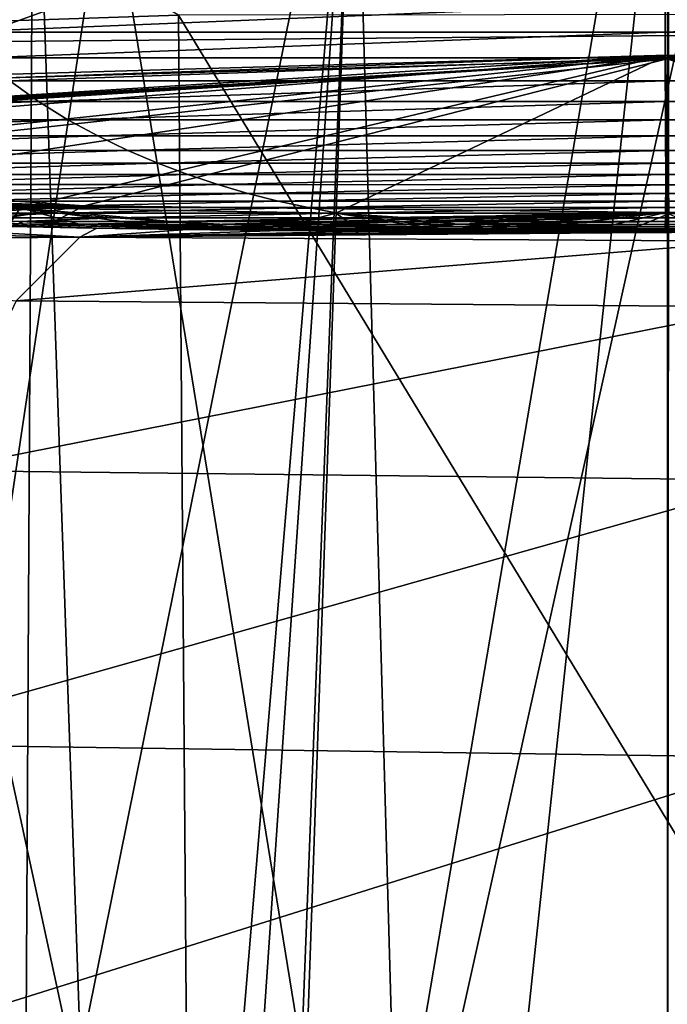
# Model space of a CAD drawing. Units: millimetres. Extents: x -57 to 56, y -6 to 73.
# Drawn here: x -4 to 0, y 61 to 67 of the extents above; entities that cross this region are included whole.
import ezdxf

# ---------------------------------------------------------------- set-up
doc = ezdxf.new("R2010")
doc.units = ezdxf.units.MM
doc.header["$LTSCALE"] = 41.718519
for name, color, linetype in [('126', 7, 'CONTINUOUS'), ('131', 7, 'CONTINUOUS'), ('2', 7, 'CONTINUOUS'), ('23', 7, 'CONTINUOUS'), ('24', 7, 'CONTINUOUS'), ('25', 7, 'CONTINUOUS'), ('26', 7, 'CONTINUOUS'), ('30', 7, 'CONTINUOUS'), ('34', 7, 'CONTINUOUS'), ('35', 7, 'CONTINUOUS'), ('42', 7, 'CONTINUOUS'), ('6', 7, 'CONTINUOUS'), ('62', 7, 'CONTINUOUS'), ('63', 7, 'CONTINUOUS'), ('66', 7, 'CONTINUOUS'), ('8', 7, 'CONTINUOUS'), ('88', 7, 'CONTINUOUS'), ('89', 7, 'CONTINUOUS')]:
    doc.layers.add(name, color=color, linetype=linetype)

msp = doc.modelspace()

# ---------------------------------------------------------------- linework, layer by layer
at = {"layer": '126', "linetype": 'CONTINUOUS'}
msp.add_3dface([(-5.3535, 67.4498, 8.8482), (-3.2173, 67.5219, 10.3016), (-5.9284, 69.0894, 9.6188), (-5.3535, 67.4498, 8.8482)], dxfattribs=at)
at = {"layer": '131', "linetype": 'CONTINUOUS'}
for points in [[(-4.6358, 67.3486, -7.1721), (-4.8246, 68.998, -8.1304), (0.0274, 69.037, -8.5656), (-4.6358, 67.3486, -7.1721)], [(0.0293, 67.3903, -7.5968), (-4.6358, 67.3486, -7.1721), (0.0274, 69.037, -8.5656), (0.0293, 67.3903, -7.5968)]]:
    msp.add_3dface(points, dxfattribs=at)
at = {"layer": '2', "color": 7, "linetype": 'CONTINUOUS'}
for points in [[(-3.918, 47.5022, -23.4184), (-7.7352, 47.0712, -22.4592), (-7.3853, 70.233, -22.5756), (-3.918, 47.5022, -23.4184)], [(-0.05, 70.233, -23.735), (-3.918, 47.5022, -23.4184), (-7.3853, 70.233, -22.5756), (-0.05, 70.233, -23.735)], [(-0.05, 70.233, -23.735), (-0.05, 58.9387, -23.735), (-3.918, 47.5022, -23.4184), (-0.05, 70.233, -23.735)]]:
    msp.add_3dface(points, dxfattribs=at)
at = {"layer": '23', "color": 7, "linetype": 'CONTINUOUS'}
for points in [[(-4.7478, 67.1262, 49.3848), (-0.0512, 67.2611, 49.3842), (-4.3968, 67.1117, 72.1642), (-4.7478, 67.1262, 49.3848)], [(-0.0512, 67.2611, 49.3842), (-0.0505, 67.2386, 72.1641), (-4.3968, 67.1117, 72.1642), (-0.0512, 67.2611, 49.3842)], [(4.2968, 67.1117, 72.164), (-0.0505, 67.2386, 72.1641), (-0.0512, 67.2611, 49.3842), (4.2968, 67.1117, 72.164)], [(4.6453, 67.1261, 49.3845), (4.2968, 67.1117, 72.164), (-0.0512, 67.2611, 49.3842), (4.6453, 67.1261, 49.3845)]]:
    msp.add_3dface(points, dxfattribs=at)
at = {"layer": '24', "color": 7, "linetype": 'CONTINUOUS'}
for points in [[(-0.0512, 67.2611, 49.3842), (-4.7478, 67.1262, 49.3848), (-9.3072, 66.6847, 47.3027), (-0.0512, 67.2611, 49.3842)], [(-8.6608, 66.5882, 45.2336), (-0.0512, 67.2611, 49.3842), (-9.3072, 66.6847, 47.3027), (-8.6608, 66.5882, 45.2336)], [(-7.5569, 66.4641, 43.3676), (-0.0512, 67.2611, 49.3842), (-8.6608, 66.5882, 45.2336), (-7.5569, 66.4641, 43.3676)], [(-6.0528, 66.3492, 41.7998), (-0.0512, 67.2611, 49.3842), (-7.5569, 66.4641, 43.3676), (-6.0528, 66.3492, 41.7998)], [(-4.2415, 66.2721, 40.6242), (-0.0512, 67.2611, 49.3842), (-6.0528, 66.3492, 41.7998), (-4.2415, 66.2721, 40.6242)], [(-2.1984, 66.2382, 39.8892), (-0.0512, 67.2611, 49.3842), (-4.2415, 66.2721, 40.6242), (-2.1984, 66.2382, 39.8892)], [(-0.0412, 66.2323, 39.6406), (-0.0512, 67.2611, 49.3842), (-2.1984, 66.2382, 39.8892), (-0.0412, 66.2323, 39.6406)], [(9.3648, 66.7199, 49.3856), (4.6453, 67.1261, 49.3845), (-0.0512, 67.2611, 49.3842), (9.3648, 66.7199, 49.3856)], [(9.3648, 66.7199, 49.3856), (-0.0512, 67.2611, 49.3842), (9.2062, 66.6847, 47.3089), (9.3648, 66.7199, 49.3856)], [(9.2062, 66.6847, 47.3089), (-0.0512, 67.2611, 49.3842), (8.5632, 66.589, 45.2483), (9.2062, 66.6847, 47.3089)], [(8.5632, 66.589, 45.2483), (-0.0512, 67.2611, 49.3842), (7.4545, 66.4636, 43.3661), (8.5632, 66.589, 45.2483)], [(7.4545, 66.4636, 43.3661), (-0.0512, 67.2611, 49.3842), (5.9678, 66.35, 41.8132), (7.4545, 66.4636, 43.3661)], [(5.9678, 66.35, 41.8132), (-0.0512, 67.2611, 49.3842), (4.1435, 66.2722, 40.6271), (5.9678, 66.35, 41.8132)], [(4.1435, 66.2722, 40.6271), (-0.0512, 67.2611, 49.3842), (2.1025, 66.2382, 39.8904), (4.1435, 66.2722, 40.6271)], [(2.1025, 66.2382, 39.8904), (-0.0512, 67.2611, 49.3842), (-0.0412, 66.2323, 39.6406), (2.1025, 66.2382, 39.8904)]]:
    msp.add_3dface(points, dxfattribs=at)
at = {"layer": '25', "color": 7, "linetype": 'CONTINUOUS'}
for points in [[(-0.0505, 67.2386, 72.1641), (-8.7654, 66.7296, 72.1644), (-4.3968, 67.1117, 72.1642), (-0.0505, 67.2386, 72.1641)], [(-8.7654, 66.7296, 72.1644), (-0.0505, 67.2386, 72.1641), (-8.7267, 66.726, 72.738), (-8.7654, 66.7296, 72.1644)], [(-8.7267, 66.726, 72.738), (-0.0505, 67.2386, 72.1641), (-8.6498, 66.7166, 73.3085), (-8.7267, 66.726, 72.738)], [(-8.6498, 66.7166, 73.3085), (-0.0505, 67.2386, 72.1641), (-8.6025, 66.7103, 73.5651), (-8.6498, 66.7166, 73.3085)], [(-8.6025, 66.7103, 73.5651), (-0.0505, 67.2386, 72.1641), (-8.547, 66.7024, 73.8232), (-8.6025, 66.7103, 73.5651)], [(-8.547, 66.7024, 73.8232), (-0.0505, 67.2386, 72.1641), (-6.855, 66.4908, 77.299), (-8.547, 66.7024, 73.8232)], [(-6.855, 66.4908, 77.299), (-0.0505, 67.2386, 72.1641), (-3.8284, 66.2856, 79.714), (-6.855, 66.4908, 77.299)], [(-3.8284, 66.2856, 79.714), (-0.0505, 67.2386, 72.1641), (-0.0607, 66.2425, 80.5735), (-3.8284, 66.2856, 79.714)], [(-0.0607, 66.2425, 80.5735), (-0.0505, 67.2386, 72.1641), (2.8368, 66.261, 80.0877), (-0.0607, 66.2425, 80.5735)], [(-0.0505, 67.2386, 72.1641), (4.2968, 67.1117, 72.164), (8.3178, 66.685, 74.2988), (-0.0505, 67.2386, 72.1641)], [(2.8368, 66.261, 80.0877), (-0.0505, 67.2386, 72.1641), (4.2383, 66.3056, 79.4483), (2.8368, 66.261, 80.0877)], [(4.2383, 66.3056, 79.4483), (-0.0505, 67.2386, 72.1641), (5.5359, 66.3803, 78.5549), (4.2383, 66.3056, 79.4483)], [(5.5359, 66.3803, 78.5549), (-0.0505, 67.2386, 72.1641), (7.4585, 66.5697, 76.2869), (5.5359, 66.3803, 78.5549)], [(7.4585, 66.5697, 76.2869), (-0.0505, 67.2386, 72.1641), (8.3178, 66.685, 74.2988), (7.4585, 66.5697, 76.2869)]]:
    msp.add_3dface(points, dxfattribs=at)
at = {"layer": '26', "color": 7, "linetype": 'CONTINUOUS'}
for points in [[(-4.2415, 66.2721, 40.6242), (-6.0528, 66.3492, 41.7998), (-4.8653, 66.168, 39.3816), (-4.2415, 66.2721, 40.6242)], [(-4.3238, 66.1525, 39.1305), (-4.2415, 66.2721, 40.6242), (-4.8653, 66.168, 39.3816), (-4.3238, 66.1525, 39.1305)], [(-3.7709, 66.1404, 38.9112), (-4.2415, 66.2721, 40.6242), (-4.3238, 66.1525, 39.1305), (-3.7709, 66.1404, 38.9112)], [(-2.1984, 66.2382, 39.8892), (-4.2415, 66.2721, 40.6242), (-2.6214, 66.1246, 38.5619), (-2.1984, 66.2382, 39.8892)], [(-2.6214, 66.1246, 38.5619), (-4.2415, 66.2721, 40.6242), (-3.2019, 66.1311, 38.7212), (-2.6214, 66.1246, 38.5619)], [(-3.2019, 66.1311, 38.7212), (-4.2415, 66.2721, 40.6242), (-3.7709, 66.1404, 38.9112), (-3.2019, 66.1311, 38.7212)], [(-2.0346, 66.1204, 38.4349), (-2.1984, 66.2382, 39.8892), (-2.6214, 66.1246, 38.5619), (-2.0346, 66.1204, 38.4349)], [(-0.0412, 66.2323, 39.6406), (-2.1984, 66.2382, 39.8892), (-0.3248, 66.1168, 38.2547), (-0.0412, 66.2323, 39.6406)], [(-0.3248, 66.1168, 38.2547), (-2.1984, 66.2382, 39.8892), (-0.8506, 66.1171, 38.281), (-0.3248, 66.1168, 38.2547)], [(-0.8506, 66.1171, 38.281), (-2.1984, 66.2382, 39.8892), (-1.446, 66.1181, 38.3415), (-0.8506, 66.1171, 38.281)], [(-1.446, 66.1181, 38.3415), (-2.1984, 66.2382, 39.8892), (-2.0346, 66.1204, 38.4349), (-1.446, 66.1181, 38.3415)], [(0.2018, 66.1168, 38.2536), (-0.0412, 66.2323, 39.6406), (-0.3248, 66.1168, 38.2547), (0.2018, 66.1168, 38.2536)]]:
    msp.add_3dface(points, dxfattribs=at)
at = {"layer": '30', "color": 7, "linetype": 'CONTINUOUS'}
for points in [[(-4.2257, 66.1681, 81.9761), (-4.707, 66.1879, 81.9761), (-4.5198, 66.179, 80.9237), (-4.2257, 66.1681, 81.9761)], [(-4.0622, 66.1619, 81.1337), (-4.2257, 66.1681, 81.9761), (-4.5198, 66.179, 80.9237), (-4.0622, 66.1619, 81.1337)], [(-4.3072, 66.1518, 38.1025), (-3.7709, 66.1404, 38.9112), (-4.3238, 66.1525, 39.1305), (-4.3072, 66.1518, 38.1025)], [(-4.3072, 66.1518, 38.1025), (-3.7472, 66.1398, 38.1298), (-3.7709, 66.1404, 38.9112), (-4.3072, 66.1518, 38.1025)], [(-3.7349, 66.152, 81.9761), (-4.2257, 66.1681, 81.9761), (-4.0622, 66.1619, 81.1337), (-3.7349, 66.152, 81.9761)], [(-3.5886, 66.1478, 81.3238), (-3.7349, 66.152, 81.9761), (-4.0622, 66.1619, 81.1337), (-3.5886, 66.1478, 81.3238)], [(-3.7472, 66.1398, 38.1298), (-3.2019, 66.1311, 38.7212), (-3.7709, 66.1404, 38.9112), (-3.7472, 66.1398, 38.1298)], [(-3.7472, 66.1398, 38.1298), (-3.16, 66.1305, 38.1524), (-3.2019, 66.1311, 38.7212), (-3.7472, 66.1398, 38.1298)], [(-3.2979, 66.1409, 81.9761), (-3.7349, 66.152, 81.9761), (-3.5886, 66.1478, 81.3238), (-3.2979, 66.1409, 81.9761)], [(-3.1036, 66.1367, 81.4916), (-3.2979, 66.1409, 81.9761), (-3.5886, 66.1478, 81.3238), (-3.1036, 66.1367, 81.4916)], [(-2.8545, 66.1323, 81.9761), (-3.2979, 66.1409, 81.9761), (-3.1036, 66.1367, 81.4916), (-2.8545, 66.1323, 81.9761)], [(-2.6119, 66.1286, 81.6351), (-2.8545, 66.1323, 81.9761), (-3.1036, 66.1367, 81.4916), (-2.6119, 66.1286, 81.6351)], [(-2.4052, 66.126, 81.9761), (-2.8545, 66.1323, 81.9761), (-2.6119, 66.1286, 81.6351), (-2.4052, 66.126, 81.9761)], [(-3.16, 66.1305, 38.1524), (-2.6214, 66.1246, 38.5619), (-3.2019, 66.1311, 38.7212), (-3.16, 66.1305, 38.1524)], [(-3.16, 66.1305, 38.1524), (-2.5602, 66.1241, 38.1699), (-2.6214, 66.1246, 38.5619), (-3.16, 66.1305, 38.1524)], [(-2.5602, 66.1241, 38.1699), (-2.0346, 66.1204, 38.4349), (-2.6214, 66.1246, 38.5619), (-2.5602, 66.1241, 38.1699)], [(-2.117, 66.123, 81.7524), (-2.4052, 66.126, 81.9761), (-2.6119, 66.1286, 81.6351), (-2.117, 66.123, 81.7524)], [(-2.5602, 66.1241, 38.1699), (-1.9477, 66.12, 38.181), (-2.0346, 66.1204, 38.4349), (-2.5602, 66.1241, 38.1699)], [(-1.9503, 66.1216, 81.9761), (-2.4052, 66.126, 81.9761), (-2.117, 66.123, 81.7524), (-1.9503, 66.1216, 81.9761)], [(-1.6159, 66.1195, 81.8449), (-1.9503, 66.1216, 81.9761), (-2.117, 66.123, 81.7524), (-1.6159, 66.1195, 81.8449)], [(-1.9477, 66.12, 38.181), (-1.446, 66.1181, 38.3415), (-2.0346, 66.1204, 38.4349), (-1.9477, 66.12, 38.181)], [(-1.4892, 66.1189, 81.9761), (-1.9503, 66.1216, 81.9761), (-1.6159, 66.1195, 81.8449), (-1.4892, 66.1189, 81.9761)], [(-1.9477, 66.12, 38.181), (-1.3224, 66.1178, 38.1864), (-1.446, 66.1181, 38.3415), (-1.9477, 66.12, 38.181)], [(-1.1076, 66.1176, 81.9131), (-1.4892, 66.1189, 81.9761), (-1.6159, 66.1195, 81.8449), (-1.1076, 66.1176, 81.9131)], [(-1.0221, 66.1175, 81.9761), (-1.4892, 66.1189, 81.9761), (-1.1076, 66.1176, 81.9131), (-1.0221, 66.1175, 81.9761)], [(-1.3224, 66.1178, 38.1864), (-0.8506, 66.1171, 38.281), (-1.446, 66.1181, 38.3415), (-1.3224, 66.1178, 38.1864)], [(-1.3224, 66.1178, 38.1864), (-0.6843, 66.1169, 38.1879), (-0.8506, 66.1171, 38.281), (-1.3224, 66.1178, 38.1864)], [(-0.5923, 66.1169, 81.9568), (-1.0221, 66.1175, 81.9761), (-1.1076, 66.1176, 81.9131), (-0.5923, 66.1169, 81.9568)], [(-0.5489, 66.1169, 81.9761), (-1.0221, 66.1175, 81.9761), (-0.5923, 66.1169, 81.9568), (-0.5489, 66.1169, 81.9761)], [(-0.6843, 66.1169, 38.1879), (-0.3248, 66.1168, 38.2547), (-0.8506, 66.1171, 38.281), (-0.6843, 66.1169, 38.1879)], [(-0.6843, 66.1169, 38.1879), (-0.0332, 66.1168, 38.1874), (-0.3248, 66.1168, 38.2547), (-0.6843, 66.1169, 38.1879)], [(-0.0502, 66.1168, 81.9761), (-0.5489, 66.1169, 81.9761), (-0.5923, 66.1169, 81.9568), (-0.0502, 66.1168, 81.9761)], [(-0.0332, 66.1168, 38.1874), (0.2018, 66.1168, 38.2536), (-0.3248, 66.1168, 38.2547), (-0.0332, 66.1168, 38.1874)], [(0.4459, 66.1169, 81.9761), (-0.0502, 66.1168, 81.9761), (0.3647, 66.1169, 81.972), (0.4459, 66.1169, 81.9761)]]:
    msp.add_3dface(points, dxfattribs=at)
at = {"layer": '34', "linetype": 'CONTINUOUS'}
for points in [[(-6.855, 66.4908, 77.299), (-3.8284, 66.2856, 79.714), (-7.5533, 66.403, 78.6235), (-6.855, 66.4908, 77.299)], [(-3.8284, 66.2856, 79.714), (-7.1109, 66.3566, 79.0869), (-7.5533, 66.403, 78.6235), (-3.8284, 66.2856, 79.714)], [(-3.8284, 66.2856, 79.714), (-6.6417, 66.3129, 79.5198), (-7.1109, 66.3566, 79.0869), (-3.8284, 66.2856, 79.714)], [(-3.8284, 66.2856, 79.714), (-6.1487, 66.2729, 79.9192), (-6.6417, 66.3129, 79.5198), (-3.8284, 66.2856, 79.714)], [(-3.8284, 66.2856, 79.714), (-5.6296, 66.2369, 80.2876), (-6.1487, 66.2729, 79.9192), (-3.8284, 66.2856, 79.714)], [(-3.8284, 66.2856, 79.714), (-5.0858, 66.2054, 80.6233), (-5.6296, 66.2369, 80.2876), (-3.8284, 66.2856, 79.714)], [(-3.8284, 66.2856, 79.714), (-4.5198, 66.179, 80.9237), (-5.0858, 66.2054, 80.6233), (-3.8284, 66.2856, 79.714)], [(-3.8284, 66.2856, 79.714), (-4.0622, 66.1619, 81.1337), (-4.5198, 66.179, 80.9237), (-3.8284, 66.2856, 79.714)], [(-3.8284, 66.2856, 79.714), (-0.0607, 66.2425, 80.5735), (-4.0622, 66.1619, 81.1337), (-3.8284, 66.2856, 79.714)], [(-0.0607, 66.2425, 80.5735), (-3.5886, 66.1478, 81.3238), (-4.0622, 66.1619, 81.1337), (-0.0607, 66.2425, 80.5735)], [(-0.0607, 66.2425, 80.5735), (-3.1036, 66.1367, 81.4916), (-3.5886, 66.1478, 81.3238), (-0.0607, 66.2425, 80.5735)], [(-0.0607, 66.2425, 80.5735), (-2.6119, 66.1286, 81.6351), (-3.1036, 66.1367, 81.4916), (-0.0607, 66.2425, 80.5735)], [(-0.0607, 66.2425, 80.5735), (-2.117, 66.123, 81.7524), (-2.6119, 66.1286, 81.6351), (-0.0607, 66.2425, 80.5735)], [(-0.0607, 66.2425, 80.5735), (-1.6159, 66.1195, 81.8449), (-2.117, 66.123, 81.7524), (-0.0607, 66.2425, 80.5735)], [(-0.0607, 66.2425, 80.5735), (-1.1076, 66.1176, 81.9131), (-1.6159, 66.1195, 81.8449), (-0.0607, 66.2425, 80.5735)], [(-0.0607, 66.2425, 80.5735), (-0.5923, 66.1169, 81.9568), (-1.1076, 66.1176, 81.9131), (-0.0607, 66.2425, 80.5735)], [(-0.5923, 66.1169, 81.9568), (-0.0607, 66.2425, 80.5735), (-0.0644, 66.1104, 81.283), (-0.5923, 66.1169, 81.9568)], [(-0.0502, 66.1168, 81.9761), (-0.5923, 66.1169, 81.9568), (-0.0644, 66.1104, 81.283), (-0.0502, 66.1168, 81.9761)]]:
    msp.add_3dface(points, dxfattribs=at)
at = {"layer": '35', "linetype": 'CONTINUOUS'}
for points in [[(2.8368, 66.261, 80.0877), (-0.0502, 66.1168, 81.9761), (-0.0644, 66.1104, 81.283), (2.8368, 66.261, 80.0877)], [(-0.0607, 66.2425, 80.5735), (2.8368, 66.261, 80.0877), (-0.0644, 66.1104, 81.283), (-0.0607, 66.2425, 80.5735)], [(-0.0502, 66.1168, 81.9761), (2.8368, 66.261, 80.0877), (0.3647, 66.1169, 81.972), (-0.0502, 66.1168, 81.9761)]]:
    msp.add_3dface(points, dxfattribs=at)
at = {"layer": '42', "linetype": 'CONTINUOUS'}
for points in [[(-10.6456, 68.5439, -18.4047), (-7.0962, 45.6674, -20.8749), (-3.677, 68.5439, -20.9187), (-10.6456, 68.5439, -18.4047)], [(-7.0962, 45.6674, -20.8749), (-0.0485, 46.2, -22.0103), (-3.677, 68.5439, -20.9187), (-7.0962, 45.6674, -20.8749)], [(-3.677, 68.5439, -20.9187), (-0.0485, 46.2, -22.0103), (3.7313, 68.5439, -20.8914), (-3.677, 68.5439, -20.9187)]]:
    msp.add_3dface(points, dxfattribs=at)
at = {"layer": '6', "color": 7, "linetype": 'CONTINUOUS'}
for points in [[(-4.6673, 67.4114, 93.0736), (-0.0648, 67.5984, 94.4305), (-4.8343, 67.5985, 93.475), (-4.6673, 67.4114, 93.0736)], [(-0.0643, 67.4113, 93.9958), (-0.0648, 67.5984, 94.4305), (-4.6673, 67.4114, 93.0736), (-0.0643, 67.4113, 93.9958)], [(-0.0643, 67.4113, 93.9958), (4.7069, 67.5982, 93.4862), (-0.0648, 67.5984, 94.4305), (-0.0643, 67.4113, 93.9958)], [(4.5409, 67.4111, 93.0845), (4.7069, 67.5982, 93.4862), (-0.0643, 67.4113, 93.9958), (4.5409, 67.4111, 93.0845)], [(-4.4926, 67.2439, 92.6537), (-0.0643, 67.4113, 93.9958), (-4.6673, 67.4114, 93.0736), (-4.4926, 67.2439, 92.6537)], [(-0.0637, 67.2438, 93.5409), (-0.0643, 67.4113, 93.9958), (-4.4926, 67.2439, 92.6537), (-0.0637, 67.2438, 93.5409)], [(-0.0637, 67.2438, 93.5409), (4.5409, 67.4111, 93.0845), (-0.0643, 67.4113, 93.9958), (-0.0637, 67.2438, 93.5409)], [(4.3671, 67.2436, 92.6641), (4.5409, 67.4111, 93.0845), (-0.0637, 67.2438, 93.5409), (4.3671, 67.2436, 92.6641)], [(-4.3113, 67.0944, 92.218), (-0.0637, 67.2438, 93.5409), (-4.4926, 67.2439, 92.6537), (-4.3113, 67.0944, 92.218)], [(-0.0632, 67.0943, 93.0691), (-0.0637, 67.2438, 93.5409), (-4.3113, 67.0944, 92.218), (-0.0632, 67.0943, 93.0691)], [(-0.0632, 67.0943, 93.0691), (4.3671, 67.2436, 92.6641), (-0.0637, 67.2438, 93.5409), (-0.0632, 67.0943, 93.0691)], [(4.1869, 67.0941, 92.2281), (4.3671, 67.2436, 92.6641), (-0.0632, 67.0943, 93.0691), (4.1869, 67.0941, 92.2281)], [(-4.1248, 66.9613, 91.7698), (-4.3113, 67.0944, 92.218), (-7.5655, 66.9614, 89.462), (-4.1248, 66.9613, 91.7698)], [(-4.1248, 66.9613, 91.7698), (-0.0632, 67.0943, 93.0691), (-4.3113, 67.0944, 92.218), (-4.1248, 66.9613, 91.7698)], [(-0.0626, 66.9612, 92.5836), (-0.0632, 67.0943, 93.0691), (-4.1248, 66.9613, 91.7698), (-0.0626, 66.9612, 92.5836)], [(-0.0626, 66.9612, 92.5836), (4.1869, 67.0941, 92.2281), (-0.0632, 67.0943, 93.0691), (-0.0626, 66.9612, 92.5836)], [(4.0015, 66.9611, 91.7794), (4.1869, 67.0941, 92.2281), (-0.0626, 66.9612, 92.5836), (4.0015, 66.9611, 91.7794)], [(-7.2142, 66.8432, 89.1121), (-4.1248, 66.9613, 91.7698), (-7.5655, 66.9614, 89.462), (-7.2142, 66.8432, 89.1121)], [(-3.9344, 66.8431, 91.312), (-4.1248, 66.9613, 91.7698), (-7.2142, 66.8432, 89.1121), (-3.9344, 66.8431, 91.312)], [(-3.9344, 66.8431, 91.312), (-0.0626, 66.9612, 92.5836), (-4.1248, 66.9613, 91.7698), (-3.9344, 66.8431, 91.312)], [(-0.062, 66.843, 92.0878), (-0.0626, 66.9612, 92.5836), (-3.9344, 66.8431, 91.312), (-0.062, 66.843, 92.0878)], [(-0.062, 66.843, 92.0878), (4.0015, 66.9611, 91.7794), (-0.0626, 66.9612, 92.5836), (-0.062, 66.843, 92.0878)], [(3.8121, 66.8428, 91.3211), (4.0015, 66.9611, 91.7794), (-0.062, 66.843, 92.0878), (3.8121, 66.8428, 91.3211)], [(-6.8578, 66.7382, 88.7571), (-3.9344, 66.8431, 91.312), (-7.2142, 66.8432, 89.1121), (-6.8578, 66.7382, 88.7571)], [(-3.7412, 66.7381, 90.8476), (-3.9344, 66.8431, 91.312), (-6.8578, 66.7382, 88.7571), (-3.7412, 66.7381, 90.8476)], [(-3.7412, 66.7381, 90.8476), (-0.062, 66.843, 92.0878), (-3.9344, 66.8431, 91.312), (-3.7412, 66.7381, 90.8476)], [(-0.0615, 66.738, 91.5848), (-0.062, 66.843, 92.0878), (-3.7412, 66.7381, 90.8476), (-0.0615, 66.738, 91.5848)], [(-0.0615, 66.738, 91.5848), (3.8121, 66.8428, 91.3211), (-0.062, 66.843, 92.0878), (-0.0615, 66.738, 91.5848)], [(3.62, 66.7378, 90.8563), (3.8121, 66.8428, 91.3211), (-0.0615, 66.738, 91.5848), (3.62, 66.7378, 90.8563)], [(-6.4988, 66.6448, 88.3995), (-3.7412, 66.7381, 90.8476), (-6.8578, 66.7382, 88.7571), (-6.4988, 66.6448, 88.3995)], [(-3.5465, 66.6447, 90.3797), (-3.7412, 66.7381, 90.8476), (-6.4988, 66.6448, 88.3995), (-3.5465, 66.6447, 90.3797)], [(-3.5465, 66.6447, 90.3797), (-0.0615, 66.738, 91.5848), (-3.7412, 66.7381, 90.8476), (-3.5465, 66.6447, 90.3797)], [(-0.0609, 66.6446, 91.078), (-0.0615, 66.738, 91.5848), (-3.5465, 66.6447, 90.3797), (-0.0609, 66.6446, 91.078)], [(-0.0609, 66.6446, 91.078), (3.62, 66.7378, 90.8563), (-0.0615, 66.738, 91.5848), (-0.0609, 66.6446, 91.078)], [(3.4264, 66.6445, 90.3879), (3.62, 66.7378, 90.8563), (-0.0609, 66.6446, 91.078), (3.4264, 66.6445, 90.3879)], [(-6.1391, 66.5616, 88.0412), (-3.5465, 66.6447, 90.3797), (-6.4988, 66.6448, 88.3995), (-6.1391, 66.5616, 88.0412)], [(-3.3515, 66.5615, 89.911), (-3.5465, 66.6447, 90.3797), (-6.1391, 66.5616, 88.0412), (-3.3515, 66.5615, 89.911)], [(-3.3515, 66.5615, 89.911), (-0.0609, 66.6446, 91.078), (-3.5465, 66.6447, 90.3797), (-3.3515, 66.5615, 89.911)], [(-0.0603, 66.5614, 90.5704), (-0.0609, 66.6446, 91.078), (-3.3515, 66.5615, 89.911), (-0.0603, 66.5614, 90.5704)], [(-0.0603, 66.5614, 90.5704), (3.4264, 66.6445, 90.3879), (-0.0609, 66.6446, 91.078), (-0.0603, 66.5614, 90.5704)], [(3.2325, 66.5613, 89.9188), (3.4264, 66.6445, 90.3879), (-0.0603, 66.5614, 90.5704), (3.2325, 66.5613, 89.9188)], [(-5.7797, 66.4877, 87.6833), (-3.3515, 66.5615, 89.911), (-6.1391, 66.5616, 88.0412), (-5.7797, 66.4877, 87.6833)], [(-3.1566, 66.4876, 89.4427), (-3.3515, 66.5615, 89.911), (-5.7797, 66.4877, 87.6833), (-3.1566, 66.4876, 89.4427)], [(-3.1566, 66.4876, 89.4427), (-0.0603, 66.5614, 90.5704), (-3.3515, 66.5615, 89.911), (-3.1566, 66.4876, 89.4427)], [(-0.0597, 66.4875, 90.0631), (-0.0603, 66.5614, 90.5704), (-3.1566, 66.4876, 89.4427), (-0.0597, 66.4875, 90.0631)], [(-0.0597, 66.4875, 90.0631), (3.2325, 66.5613, 89.9188), (-0.0603, 66.5614, 90.5704), (-0.0597, 66.4875, 90.0631)], [(3.0387, 66.4874, 89.45), (3.2325, 66.5613, 89.9188), (-0.0597, 66.4875, 90.0631), (3.0387, 66.4874, 89.45)], [(-5.4206, 66.4224, 87.3255), (-3.1566, 66.4876, 89.4427), (-5.7797, 66.4877, 87.6833), (-5.4206, 66.4224, 87.3255)], [(-2.9619, 66.4223, 88.9746), (-3.1566, 66.4876, 89.4427), (-5.4206, 66.4224, 87.3255), (-2.9619, 66.4223, 88.9746)], [(-2.9619, 66.4223, 88.9746), (-0.0597, 66.4875, 90.0631), (-3.1566, 66.4876, 89.4427), (-2.9619, 66.4223, 88.9746)], [(-0.0591, 66.4222, 89.5562), (-0.0597, 66.4875, 90.0631), (-2.9619, 66.4223, 88.9746), (-0.0591, 66.4222, 89.5562)], [(-0.0591, 66.4222, 89.5562), (3.0387, 66.4874, 89.45), (-0.0597, 66.4875, 90.0631), (-0.0591, 66.4222, 89.5562)], [(2.8451, 66.4221, 88.9814), (3.0387, 66.4874, 89.45), (-0.0591, 66.4222, 89.5562), (2.8451, 66.4221, 88.9814)], [(-5.0616, 66.3652, 86.9679), (-2.9619, 66.4223, 88.9746), (-5.4206, 66.4224, 87.3255), (-5.0616, 66.3652, 86.9679)], [(-2.7673, 66.3652, 88.5068), (-2.9619, 66.4223, 88.9746), (-5.0616, 66.3652, 86.9679), (-2.7673, 66.3652, 88.5068)], [(-2.7673, 66.3652, 88.5068), (-0.0591, 66.4222, 89.5562), (-2.9619, 66.4223, 88.9746), (-2.7673, 66.3652, 88.5068)], [(-0.0585, 66.3651, 89.0495), (-0.0591, 66.4222, 89.5562), (-2.7673, 66.3652, 88.5068), (-0.0585, 66.3651, 89.0495)], [(-0.0585, 66.3651, 89.0495), (2.8451, 66.4221, 88.9814), (-0.0591, 66.4222, 89.5562), (-0.0585, 66.3651, 89.0495)], [(2.6516, 66.365, 88.5132), (2.8451, 66.4221, 88.9814), (-0.0585, 66.3651, 89.0495), (2.6516, 66.365, 88.5132)], [(-4.7028, 66.3157, 86.6105), (-2.7673, 66.3652, 88.5068), (-5.0616, 66.3652, 86.9679), (-4.7028, 66.3157, 86.6105)], [(-2.5727, 66.3157, 88.0392), (-2.7673, 66.3652, 88.5068), (-4.7028, 66.3157, 86.6105), (-2.5727, 66.3157, 88.0392)], [(-2.5727, 66.3157, 88.0392), (-0.0585, 66.3651, 89.0495), (-2.7673, 66.3652, 88.5068), (-2.5727, 66.3157, 88.0392)], [(-0.0579, 66.3156, 88.5431), (-0.0585, 66.3651, 89.0495), (-2.5727, 66.3157, 88.0392), (-0.0579, 66.3156, 88.5431)], [(-0.0579, 66.3156, 88.5431), (2.6516, 66.365, 88.5132), (-0.0585, 66.3651, 89.0495), (-0.0579, 66.3156, 88.5431)], [(2.4582, 66.3155, 88.0452), (2.6516, 66.365, 88.5132), (-0.0579, 66.3156, 88.5431), (2.4582, 66.3155, 88.0452)], [(-3.9858, 66.2373, 85.8963), (-4.3442, 66.2733, 86.2533), (-5.1872, 66.2373, 84.0898), (-3.9858, 66.2373, 85.8963)], [(-4.3442, 66.2733, 86.2533), (-2.5727, 66.3157, 88.0392), (-4.7028, 66.3157, 86.6105), (-4.3442, 66.2733, 86.2533)], [(-2.3783, 66.2732, 87.5719), (-2.5727, 66.3157, 88.0392), (-4.3442, 66.2733, 86.2533), (-2.3783, 66.2732, 87.5719)], [(-3.9858, 66.2373, 85.8963), (-2.3783, 66.2732, 87.5719), (-4.3442, 66.2733, 86.2533), (-3.9858, 66.2373, 85.8963)], [(-2.184, 66.2373, 87.1048), (-2.3783, 66.2732, 87.5719), (-3.9858, 66.2373, 85.8963), (-2.184, 66.2373, 87.1048)], [(-2.3783, 66.2732, 87.5719), (-0.0579, 66.3156, 88.5431), (-2.5727, 66.3157, 88.0392), (-2.3783, 66.2732, 87.5719)], [(-0.0573, 66.2731, 88.0369), (-0.0579, 66.3156, 88.5431), (-2.3783, 66.2732, 87.5719), (-0.0573, 66.2731, 88.0369)], [(-2.184, 66.2373, 87.1048), (-0.0573, 66.2731, 88.0369), (-2.3783, 66.2732, 87.5719), (-2.184, 66.2373, 87.1048)], [(-0.0567, 66.2372, 87.531), (-0.0573, 66.2731, 88.0369), (-2.184, 66.2373, 87.1048), (-0.0567, 66.2372, 87.531)], [(-0.0573, 66.2731, 88.0369), (2.4582, 66.3155, 88.0452), (-0.0579, 66.3156, 88.5431), (-0.0573, 66.2731, 88.0369)], [(2.2648, 66.273, 87.5774), (2.4582, 66.3155, 88.0452), (-0.0573, 66.2731, 88.0369), (2.2648, 66.273, 87.5774)], [(-0.0567, 66.2372, 87.531), (2.2648, 66.273, 87.5774), (-0.0573, 66.2731, 88.0369), (-0.0567, 66.2372, 87.531)], [(2.0716, 66.2371, 87.1099), (2.2648, 66.273, 87.5774), (-0.0567, 66.2372, 87.531), (2.0716, 66.2371, 87.1099)], [(-4.7196, 66.2074, 83.8974), (-3.9858, 66.2373, 85.8963), (-5.1872, 66.2373, 84.0898), (-4.7196, 66.2074, 83.8974)], [(-3.6275, 66.2073, 85.5394), (-3.9858, 66.2373, 85.8963), (-4.7196, 66.2074, 83.8974), (-3.6275, 66.2073, 85.5394)], [(-4.2521, 66.1828, 83.705), (-3.6275, 66.2073, 85.5394), (-4.7196, 66.2074, 83.8974), (-4.2521, 66.1828, 83.705)], [(-3.2693, 66.1828, 85.1827), (-3.6275, 66.2073, 85.5394), (-4.2521, 66.1828, 83.705), (-3.2693, 66.1828, 85.1827)], [(-3.6275, 66.2073, 85.5394), (-2.184, 66.2373, 87.1048), (-3.9858, 66.2373, 85.8963), (-3.6275, 66.2073, 85.5394)], [(-1.9897, 66.2073, 86.6379), (-2.184, 66.2373, 87.1048), (-3.6275, 66.2073, 85.5394), (-1.9897, 66.2073, 86.6379)], [(-3.2693, 66.1828, 85.1827), (-1.9897, 66.2073, 86.6379), (-3.6275, 66.2073, 85.5394), (-3.2693, 66.1828, 85.1827)], [(-1.7955, 66.1828, 86.1712), (-1.9897, 66.2073, 86.6379), (-3.2693, 66.1828, 85.1827), (-1.7955, 66.1828, 86.1712)], [(-1.9897, 66.2073, 86.6379), (-0.0567, 66.2372, 87.531), (-2.184, 66.2373, 87.1048), (-1.9897, 66.2073, 86.6379)], [(-0.0561, 66.2072, 87.0253), (-0.0567, 66.2372, 87.531), (-1.9897, 66.2073, 86.6379), (-0.0561, 66.2072, 87.0253)], [(-1.7955, 66.1828, 86.1712), (-0.0561, 66.2072, 87.0253), (-1.9897, 66.2073, 86.6379), (-1.7955, 66.1828, 86.1712)], [(-0.0555, 66.1827, 86.5198), (-0.0561, 66.2072, 87.0253), (-1.7955, 66.1828, 86.1712), (-0.0555, 66.1827, 86.5198)], [(-0.0561, 66.2072, 87.0253), (2.0716, 66.2371, 87.1099), (-0.0567, 66.2372, 87.531), (-0.0561, 66.2072, 87.0253)], [(1.8784, 66.2072, 86.6425), (2.0716, 66.2371, 87.1099), (-0.0561, 66.2072, 87.0253), (1.8784, 66.2072, 86.6425)], [(-0.0555, 66.1827, 86.5198), (1.8784, 66.2072, 86.6425), (-0.0561, 66.2072, 87.0253), (-0.0555, 66.1827, 86.5198)], [(1.6854, 66.1826, 86.1753), (1.8784, 66.2072, 86.6425), (-0.0555, 66.1827, 86.5198), (1.6854, 66.1826, 86.1753)], [(-4.2257, 66.1681, 81.9761), (-4.2521, 66.1828, 83.705), (-4.707, 66.1879, 81.9761), (-4.2257, 66.1681, 81.9761)], [(-3.7848, 66.1632, 83.5128), (-3.2693, 66.1828, 85.1827), (-4.2521, 66.1828, 83.705), (-3.7848, 66.1632, 83.5128)], [(-3.7848, 66.1632, 83.5128), (-4.2521, 66.1828, 83.705), (-4.2257, 66.1681, 81.9761), (-3.7848, 66.1632, 83.5128)], [(-3.7349, 66.152, 81.9761), (-3.7848, 66.1632, 83.5128), (-4.2257, 66.1681, 81.9761), (-3.7349, 66.152, 81.9761)], [(-2.9113, 66.1632, 84.8261), (-3.2693, 66.1828, 85.1827), (-3.7848, 66.1632, 83.5128), (-2.9113, 66.1632, 84.8261)], [(-3.3176, 66.1479, 83.3205), (-2.9113, 66.1632, 84.8261), (-3.7848, 66.1632, 83.5128), (-3.3176, 66.1479, 83.3205)], [(-3.3176, 66.1479, 83.3205), (-3.7848, 66.1632, 83.5128), (-3.7349, 66.152, 81.9761), (-3.3176, 66.1479, 83.3205)], [(-3.2979, 66.1409, 81.9761), (-3.3176, 66.1479, 83.3205), (-3.7349, 66.152, 81.9761), (-3.2979, 66.1409, 81.9761)], [(-2.5534, 66.1479, 84.4696), (-2.9113, 66.1632, 84.8261), (-3.3176, 66.1479, 83.3205), (-2.5534, 66.1479, 84.4696)], [(-2.8506, 66.1364, 83.1284), (-2.5534, 66.1479, 84.4696), (-3.3176, 66.1479, 83.3205), (-2.8506, 66.1364, 83.1284)], [(-2.8506, 66.1364, 83.1284), (-3.3176, 66.1479, 83.3205), (-3.2979, 66.1409, 81.9761), (-2.8506, 66.1364, 83.1284)], [(-2.8545, 66.1323, 81.9761), (-2.8506, 66.1364, 83.1284), (-3.2979, 66.1409, 81.9761), (-2.8545, 66.1323, 81.9761)], [(-2.9113, 66.1632, 84.8261), (-1.7955, 66.1828, 86.1712), (-3.2693, 66.1828, 85.1827), (-2.9113, 66.1632, 84.8261)], [(-1.6014, 66.1631, 85.7047), (-1.7955, 66.1828, 86.1712), (-2.9113, 66.1632, 84.8261), (-1.6014, 66.1631, 85.7047)], [(-2.5534, 66.1479, 84.4696), (-1.6014, 66.1631, 85.7047), (-2.9113, 66.1632, 84.8261), (-2.5534, 66.1479, 84.4696)], [(-2.3837, 66.1281, 82.9363), (-2.8506, 66.1364, 83.1284), (-2.8545, 66.1323, 81.9761), (-2.3837, 66.1281, 82.9363)], [(-2.4052, 66.126, 81.9761), (-2.3837, 66.1281, 82.9363), (-2.8545, 66.1323, 81.9761), (-2.4052, 66.126, 81.9761)], [(-2.1956, 66.1364, 84.1132), (-2.5534, 66.1479, 84.4696), (-2.8506, 66.1364, 83.1284), (-2.1956, 66.1364, 84.1132)], [(-2.3837, 66.1281, 82.9363), (-2.1956, 66.1364, 84.1132), (-2.8506, 66.1364, 83.1284), (-2.3837, 66.1281, 82.9363)], [(-1.4074, 66.1478, 85.2383), (-1.6014, 66.1631, 85.7047), (-2.5534, 66.1479, 84.4696), (-1.4074, 66.1478, 85.2383)], [(-2.1956, 66.1364, 84.1132), (-1.4074, 66.1478, 85.2383), (-2.5534, 66.1479, 84.4696), (-2.1956, 66.1364, 84.1132)], [(-1.8379, 66.1281, 83.7569), (-2.1956, 66.1364, 84.1132), (-2.3837, 66.1281, 82.9363), (-1.8379, 66.1281, 83.7569)], [(-1.2134, 66.1363, 84.772), (-1.4074, 66.1478, 85.2383), (-2.1956, 66.1364, 84.1132), (-1.2134, 66.1363, 84.772)], [(-1.8379, 66.1281, 83.7569), (-1.2134, 66.1363, 84.772), (-2.1956, 66.1364, 84.1132), (-1.8379, 66.1281, 83.7569)], [(-1.0194, 66.1281, 84.3059), (-1.2134, 66.1363, 84.772), (-1.8379, 66.1281, 83.7569), (-1.0194, 66.1281, 84.3059)], [(-1.6014, 66.1631, 85.7047), (-0.0555, 66.1827, 86.5198), (-1.7955, 66.1828, 86.1712), (-1.6014, 66.1631, 85.7047)], [(-0.0549, 66.1631, 86.0145), (-0.0555, 66.1827, 86.5198), (-1.6014, 66.1631, 85.7047), (-0.0549, 66.1631, 86.0145)], [(-1.4074, 66.1478, 85.2383), (-0.0549, 66.1631, 86.0145), (-1.6014, 66.1631, 85.7047), (-1.4074, 66.1478, 85.2383)], [(-0.0543, 66.1478, 85.5094), (-0.0549, 66.1631, 86.0145), (-1.4074, 66.1478, 85.2383), (-0.0543, 66.1478, 85.5094)], [(-1.2134, 66.1363, 84.772), (-0.0543, 66.1478, 85.5094), (-1.4074, 66.1478, 85.2383), (-1.2134, 66.1363, 84.772)], [(-0.0537, 66.1363, 85.0043), (-0.0543, 66.1478, 85.5094), (-1.2134, 66.1363, 84.772), (-0.0537, 66.1363, 85.0043)], [(-1.0194, 66.1281, 84.3059), (-0.0537, 66.1363, 85.0043), (-1.2134, 66.1363, 84.772), (-1.0194, 66.1281, 84.3059)], [(-0.0531, 66.1281, 84.4995), (-0.0537, 66.1363, 85.0043), (-1.0194, 66.1281, 84.3059), (-0.0531, 66.1281, 84.4995)], [(-0.0549, 66.1631, 86.0145), (1.6854, 66.1826, 86.1753), (-0.0555, 66.1827, 86.5198), (-0.0549, 66.1631, 86.0145)], [(1.4923, 66.163, 85.7083), (1.6854, 66.1826, 86.1753), (-0.0549, 66.1631, 86.0145), (1.4923, 66.163, 85.7083)], [(-0.0543, 66.1478, 85.5094), (1.4923, 66.163, 85.7083), (-0.0549, 66.1631, 86.0145), (-0.0543, 66.1478, 85.5094)], [(1.2994, 66.1477, 85.2415), (1.4923, 66.163, 85.7083), (-0.0543, 66.1478, 85.5094), (1.2994, 66.1477, 85.2415)], [(-0.0537, 66.1363, 85.0043), (1.2994, 66.1477, 85.2415), (-0.0543, 66.1478, 85.5094), (-0.0537, 66.1363, 85.0043)], [(1.1065, 66.1363, 84.7747), (1.2994, 66.1477, 85.2415), (-0.0537, 66.1363, 85.0043), (1.1065, 66.1363, 84.7747)], [(-0.0531, 66.1281, 84.4995), (1.1065, 66.1363, 84.7747), (-0.0537, 66.1363, 85.0043), (-0.0531, 66.1281, 84.4995)], [(0.9136, 66.128, 84.3081), (1.1065, 66.1363, 84.7747), (-0.0531, 66.1281, 84.4995), (0.9136, 66.128, 84.3081)], [(-1.9168, 66.1226, 82.7442), (-2.3837, 66.1281, 82.9363), (-2.4052, 66.126, 81.9761), (-1.9168, 66.1226, 82.7442)], [(-1.9503, 66.1216, 81.9761), (-1.9168, 66.1226, 82.7442), (-2.4052, 66.126, 81.9761), (-1.9503, 66.1216, 81.9761)], [(-1.9168, 66.1226, 82.7442), (-1.8379, 66.1281, 83.7569), (-2.3837, 66.1281, 82.9363), (-1.9168, 66.1226, 82.7442)], [(-1.4501, 66.1193, 82.5521), (-1.9168, 66.1226, 82.7442), (-1.9503, 66.1216, 81.9761), (-1.4501, 66.1193, 82.5521)], [(-1.4892, 66.1189, 81.9761), (-1.4501, 66.1193, 82.5521), (-1.9503, 66.1216, 81.9761), (-1.4892, 66.1189, 81.9761)], [(-1.4803, 66.1226, 83.4006), (-1.8379, 66.1281, 83.7569), (-1.9168, 66.1226, 82.7442), (-1.4803, 66.1226, 83.4006)], [(-1.4501, 66.1193, 82.5521), (-1.4803, 66.1226, 83.4006), (-1.9168, 66.1226, 82.7442), (-1.4501, 66.1193, 82.5521)], [(-1.4803, 66.1226, 83.4006), (-1.0194, 66.1281, 84.3059), (-1.8379, 66.1281, 83.7569), (-1.4803, 66.1226, 83.4006)], [(-0.9834, 66.1175, 82.3601), (-1.4501, 66.1193, 82.5521), (-1.4892, 66.1189, 81.9761), (-0.9834, 66.1175, 82.3601)], [(-1.0221, 66.1175, 81.9761), (-0.9834, 66.1175, 82.3601), (-1.4892, 66.1189, 81.9761), (-1.0221, 66.1175, 81.9761)], [(-0.8255, 66.1226, 83.8398), (-1.0194, 66.1281, 84.3059), (-1.4803, 66.1226, 83.4006), (-0.8255, 66.1226, 83.8398)], [(-1.1227, 66.1192, 83.0445), (-0.8255, 66.1226, 83.8398), (-1.4803, 66.1226, 83.4006), (-1.1227, 66.1192, 83.0445)], [(-1.1227, 66.1192, 83.0445), (-1.4803, 66.1226, 83.4006), (-1.4501, 66.1193, 82.5521), (-1.1227, 66.1192, 83.0445)], [(-0.9834, 66.1175, 82.3601), (-1.1227, 66.1192, 83.0445), (-1.4501, 66.1193, 82.5521), (-0.9834, 66.1175, 82.3601)], [(-0.6317, 66.1192, 83.3738), (-0.8255, 66.1226, 83.8398), (-1.1227, 66.1192, 83.0445), (-0.6317, 66.1192, 83.3738)], [(-0.7651, 66.1175, 82.6883), (-0.6317, 66.1192, 83.3738), (-1.1227, 66.1192, 83.0445), (-0.7651, 66.1175, 82.6883)], [(-0.7651, 66.1175, 82.6883), (-1.1227, 66.1192, 83.0445), (-0.9834, 66.1175, 82.3601), (-0.7651, 66.1175, 82.6883)], [(-0.5168, 66.1169, 82.1681), (-0.9834, 66.1175, 82.3601), (-1.0221, 66.1175, 81.9761), (-0.5168, 66.1169, 82.1681)], [(-0.5489, 66.1169, 81.9761), (-0.5168, 66.1169, 82.1681), (-1.0221, 66.1175, 81.9761), (-0.5489, 66.1169, 81.9761)], [(-0.8255, 66.1226, 83.8398), (-0.0531, 66.1281, 84.4995), (-1.0194, 66.1281, 84.3059), (-0.8255, 66.1226, 83.8398)], [(-0.5168, 66.1169, 82.1681), (-0.7651, 66.1175, 82.6883), (-0.9834, 66.1175, 82.3601), (-0.5168, 66.1169, 82.1681)], [(-0.0525, 66.1226, 83.9947), (-0.0531, 66.1281, 84.4995), (-0.8255, 66.1226, 83.8398), (-0.0525, 66.1226, 83.9947)], [(-0.6317, 66.1192, 83.3738), (-0.0525, 66.1226, 83.9947), (-0.8255, 66.1226, 83.8398), (-0.6317, 66.1192, 83.3738)], [(-0.4378, 66.1175, 82.9079), (-0.6317, 66.1192, 83.3738), (-0.7651, 66.1175, 82.6883), (-0.4378, 66.1175, 82.9079)], [(-0.4076, 66.1169, 82.3322), (-0.4378, 66.1175, 82.9079), (-0.7651, 66.1175, 82.6883), (-0.4076, 66.1169, 82.3322)], [(-0.4076, 66.1169, 82.3322), (-0.7651, 66.1175, 82.6883), (-0.5168, 66.1169, 82.1681), (-0.4076, 66.1169, 82.3322)], [(-0.0519, 66.1192, 83.4899), (-0.0525, 66.1226, 83.9947), (-0.6317, 66.1192, 83.3738), (-0.0519, 66.1192, 83.4899)], [(-0.4378, 66.1175, 82.9079), (-0.0519, 66.1192, 83.4899), (-0.6317, 66.1192, 83.3738), (-0.4378, 66.1175, 82.9079)], [(-0.0502, 66.1168, 81.9761), (-0.5168, 66.1169, 82.1681), (-0.5489, 66.1169, 81.9761), (-0.0502, 66.1168, 81.9761)], [(-0.0502, 66.1168, 81.9761), (-0.4076, 66.1169, 82.3322), (-0.5168, 66.1169, 82.1681), (-0.0502, 66.1168, 81.9761)], [(-0.0513, 66.1175, 82.9853), (-0.0519, 66.1192, 83.4899), (-0.4378, 66.1175, 82.9079), (-0.0513, 66.1175, 82.9853)], [(-0.244, 66.1169, 82.442), (-0.0513, 66.1175, 82.9853), (-0.4378, 66.1175, 82.9079), (-0.244, 66.1169, 82.442)], [(-0.244, 66.1169, 82.442), (-0.4378, 66.1175, 82.9079), (-0.4076, 66.1169, 82.3322), (-0.244, 66.1169, 82.442)], [(-0.0502, 66.1168, 81.9761), (-0.244, 66.1169, 82.442), (-0.4076, 66.1169, 82.3322), (-0.0502, 66.1168, 81.9761)], [(-0.0507, 66.1169, 82.4807), (-0.0513, 66.1175, 82.9853), (-0.244, 66.1169, 82.442), (-0.0507, 66.1169, 82.4807)], [(-0.0502, 66.1168, 81.9761), (-0.0507, 66.1169, 82.4807), (-0.244, 66.1169, 82.442), (-0.0502, 66.1168, 81.9761)], [(-0.0525, 66.1226, 83.9947), (0.9136, 66.128, 84.3081), (-0.0531, 66.1281, 84.4995), (-0.0525, 66.1226, 83.9947)], [(0.7208, 66.1225, 83.8416), (0.9136, 66.128, 84.3081), (-0.0525, 66.1226, 83.9947), (0.7208, 66.1225, 83.8416)], [(-0.0519, 66.1192, 83.4899), (0.7208, 66.1225, 83.8416), (-0.0525, 66.1226, 83.9947), (-0.0519, 66.1192, 83.4899)], [(0.5281, 66.1192, 83.3752), (0.7208, 66.1225, 83.8416), (-0.0519, 66.1192, 83.4899), (0.5281, 66.1192, 83.3752)], [(-0.0513, 66.1175, 82.9853), (0.5281, 66.1192, 83.3752), (-0.0519, 66.1192, 83.4899), (-0.0513, 66.1175, 82.9853)], [(0.3353, 66.1175, 82.9088), (0.5281, 66.1192, 83.3752), (-0.0513, 66.1175, 82.9853), (0.3353, 66.1175, 82.9088)], [(-0.0507, 66.1169, 82.4807), (0.3353, 66.1175, 82.9088), (-0.0513, 66.1175, 82.9853), (-0.0507, 66.1169, 82.4807)], [(0.1426, 66.1169, 82.4424), (0.3353, 66.1175, 82.9088), (-0.0507, 66.1169, 82.4807), (0.1426, 66.1169, 82.4424)], [(-0.0502, 66.1168, 81.9761), (0.1426, 66.1169, 82.4424), (-0.0507, 66.1169, 82.4807), (-0.0502, 66.1168, 81.9761)], [(0.416, 66.1169, 82.1692), (-0.0502, 66.1168, 81.9761), (0.4459, 66.1169, 81.9761), (0.416, 66.1169, 82.1692)], [(-0.0502, 66.1168, 81.9761), (0.416, 66.1169, 82.1692), (0.3065, 66.1169, 82.3331), (-0.0502, 66.1168, 81.9761)], [(-0.0502, 66.1168, 81.9761), (0.3065, 66.1169, 82.3331), (0.1426, 66.1169, 82.4424), (-0.0502, 66.1168, 81.9761)]]:
    msp.add_3dface(points, dxfattribs=at)
at = {"layer": '62', "linetype": 'CONTINUOUS'}
for points in [[(3.0382, 57.2086, 9.9414), (3.1173, 67.5285, 10.3018), (-3.2173, 67.5219, 10.3016), (3.0382, 57.2086, 9.9414)], [(-3.1382, 57.2072, 9.9414), (3.0382, 57.2086, 9.9414), (-3.2173, 67.5219, 10.3016), (-3.1382, 57.2072, 9.9414)]]:
    msp.add_3dface(points, dxfattribs=at)
at = {"layer": '63', "linetype": 'CONTINUOUS'}
for points in [[(-3.1382, 57.2072, 9.9414), (-3.2173, 67.5219, 10.3016), (-5.3535, 67.4498, 8.8482), (-3.1382, 57.2072, 9.9414)], [(-3.0577, 46.9651, 9.5837), (-3.1382, 57.2072, 9.9414), (-5.3535, 67.4498, 8.8482), (-3.0577, 46.9651, 9.5837)], [(-3.0577, 46.9651, 9.5837), (-5.3535, 67.4498, 8.8482), (-5.1324, 46.9651, 8.0528), (-3.0577, 46.9651, 9.5837)]]:
    msp.add_3dface(points, dxfattribs=at)
at = {"layer": '66', "linetype": 'CONTINUOUS'}
for points in [[(-4.5055, 46.9651, -6.4723), (-4.6358, 67.3486, -7.1721), (0.0293, 67.3903, -7.5968), (-4.5055, 46.9651, -6.4723)], [(-4.5055, 46.9651, -6.4723), (0.0293, 67.3903, -7.5968), (-0.05, 46.9651, -6.8837), (-4.5055, 46.9651, -6.4723)]]:
    msp.add_3dface(points, dxfattribs=at)
at = {"layer": '8', "color": 7, "linetype": 'CONTINUOUS'}
for points in [[(-7.6973, 66.2907, 34.7802), (-8.0362, 66.1681, 32.0156), (-3.856, 66.0808, 33.9952), (-7.6973, 66.2907, 34.7802)], [(-7.6973, 66.2907, 34.7802), (-3.856, 66.0808, 33.9952), (-3.7472, 66.1398, 38.1298), (-7.6973, 66.2907, 34.7802)], [(-7.6973, 66.2907, 34.7802), (-3.7472, 66.1398, 38.1298), (-4.3072, 66.1518, 38.1025), (-7.6973, 66.2907, 34.7802)], [(-8.0362, 66.1681, 32.0156), (-8.2226, 66.0473, 30.8409), (-3.856, 66.0808, 33.9952), (-8.0362, 66.1681, 32.0156)], [(-3.7472, 66.1398, 38.1298), (-3.856, 66.0808, 33.9952), (-3.16, 66.1305, 38.1524), (-3.7472, 66.1398, 38.1298)], [(-8.2226, 66.0473, 30.8409), (-4.2693, 65.6684, 30.2906), (-3.856, 66.0808, 33.9952), (-8.2226, 66.0473, 30.8409)], [(-4.2693, 65.6684, 30.2906), (0.5087, 66.0562, 34.0796), (-3.856, 66.0808, 33.9952), (-4.2693, 65.6684, 30.2906)], [(-3.16, 66.1305, 38.1524), (-3.856, 66.0808, 33.9952), (-2.5602, 66.1241, 38.1699), (-3.16, 66.1305, 38.1524)], [(-2.5602, 66.1241, 38.1699), (-3.856, 66.0808, 33.9952), (-1.9477, 66.12, 38.181), (-2.5602, 66.1241, 38.1699)], [(-1.9477, 66.12, 38.181), (-3.856, 66.0808, 33.9952), (-1.3224, 66.1178, 38.1864), (-1.9477, 66.12, 38.181)], [(-1.3224, 66.1178, 38.1864), (-3.856, 66.0808, 33.9952), (-0.6843, 66.1169, 38.1879), (-1.3224, 66.1178, 38.1864)], [(-0.6843, 66.1169, 38.1879), (-3.856, 66.0808, 33.9952), (-0.0332, 66.1168, 38.1874), (-0.6843, 66.1169, 38.1879)], [(0.5087, 66.0562, 34.0796), (0.3817, 66.1168, 38.1873), (-3.856, 66.0808, 33.9952), (0.5087, 66.0562, 34.0796)], [(-3.856, 66.0808, 33.9952), (0.3817, 66.1168, 38.1873), (-0.0332, 66.1168, 38.1874), (-3.856, 66.0808, 33.9952)], [(0.5763, 65.6307, 30.4548), (0.5087, 66.0562, 34.0796), (-4.2693, 65.6684, 30.2906), (0.5763, 65.6307, 30.4548)], [(-4.7902, 64.5696, 27.2516), (0.5763, 65.6307, 30.4548), (-4.2693, 65.6684, 30.2906), (-4.7902, 64.5696, 27.2516)], [(0.6551, 64.5065, 27.5605), (0.5763, 65.6307, 30.4548), (-4.7902, 64.5696, 27.2516), (0.6551, 64.5065, 27.5605)], [(-5.399, 62.7972, 25.0058), (0.6551, 64.5065, 27.5605), (-4.7902, 64.5696, 27.2516), (-5.399, 62.7972, 25.0058)], [(0.7427, 62.7091, 25.5095), (0.6551, 64.5065, 27.5605), (-5.399, 62.7972, 25.0058), (0.7427, 62.7091, 25.5095)], [(-6.0257, 60.5838, 23.6166), (0.7427, 62.7091, 25.5095), (-5.399, 62.7972, 25.0058), (-6.0257, 60.5838, 23.6166)], [(0.8305, 60.4951, 24.3248), (0.7427, 62.7091, 25.5095), (-6.0257, 60.5838, 23.6166), (0.8305, 60.4951, 24.3248)]]:
    msp.add_3dface(points, dxfattribs=at)
at = {"layer": '88', "linetype": 'CONTINUOUS'}
for points in [[(-3.8523, 60.7919, 18.3893), (-4.1576, 69.537, 18.0835), (-2.079, 69.5901, 18.0836), (-3.8523, 60.7919, 18.3893)], [(-3.5468, 52.043, 18.6951), (-3.8523, 60.7919, 18.3893), (-2.079, 69.5901, 18.0836), (-3.5468, 52.043, 18.6951)], [(-3.3462, 50.9911, 18.732), (-3.5468, 52.043, 18.6951), (-2.079, 69.5901, 18.0836), (-3.3462, 50.9911, 18.732)], [(-2.8371, 50.0495, 18.7654), (-3.3462, 50.9911, 18.732), (-2.079, 69.5901, 18.0836), (-2.8371, 50.0495, 18.7654)], [(-2.8371, 50.0495, 18.7654), (-2.079, 69.5901, 18.0836), (-2.6568, 53.076, 18.6598), (-2.8371, 50.0495, 18.7654)], [(-2.6568, 53.076, 18.6598), (-2.079, 69.5901, 18.0836), (-1.6543, 54.4335, 18.6131), (-2.6568, 53.076, 18.6598)], [(-2.079, 69.5901, 18.0836), (-0.0412, 69.6114, 18.0836), (-1.6543, 54.4335, 18.6131), (-2.079, 69.5901, 18.0836)], [(-1.6543, 54.4335, 18.6131), (-0.0412, 69.6114, 18.0836), (-0.05, 54.95, 18.5956), (-1.6543, 54.4335, 18.6131)]]:
    msp.add_3dface(points, dxfattribs=at)
at = {"layer": '89', "linetype": 'CONTINUOUS'}
for points in [[(-4.1576, 69.537, 18.0835), (-4.2536, 52.0285, 18.9879), (-4.5401, 69.5192, 18.16), (-4.1576, 69.537, 18.0835)], [(-4.1576, 69.537, 18.0835), (-3.8523, 60.7919, 18.3893), (-4.2536, 52.0285, 18.9879), (-4.1576, 69.537, 18.0835)]]:
    msp.add_3dface(points, dxfattribs=at)

doc.saveas('drawing.dxf')
